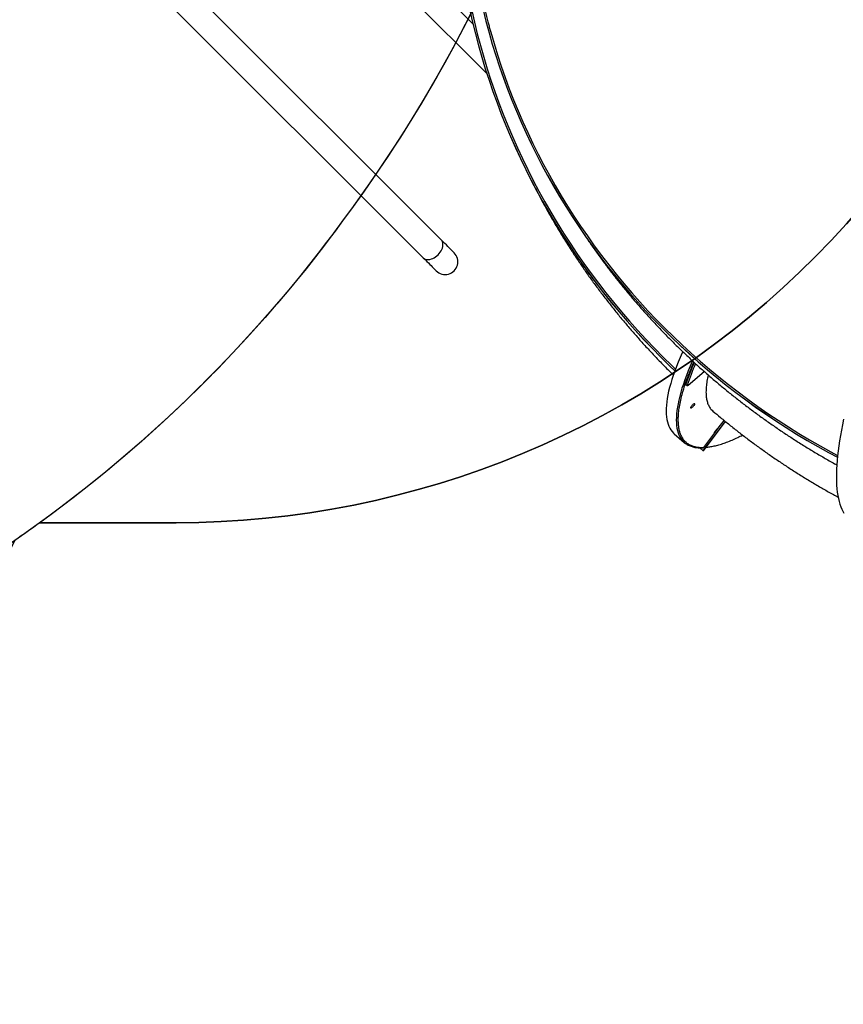
# Model space of a CAD drawing. Units: centimetres. Extents: x 16256 to 19869, y -1776 to 212.
# Drawn here: x 18768 to 18905, y -1116 to -952 of the extents above; entities that cross this region are included whole.
import ezdxf

# ---------------------------------------------------------------- set-up
doc = ezdxf.new("R2010")
doc.units = ezdxf.units.CM
doc.layers.add('VP-DIM', color=7, linetype='Continuous')
doc.layers.add('VP-HIC', color=6, linetype='Continuous')
doc.layers.add('VP-EQ', color=7, linetype='Continuous', true_color=0x8a3492)
doc.dimstyles.new('Strefa', dxfattribs={"dimtxt": 14, "dimasz": 20, "dimexe": 20, "dimexo": 50, "dimgap": 20, "dimtad": 0, "dimdec": 0, "dimzin": 0, "dimdsep": 46, "dimtxsty": 'Standard', "dimcen": 0.09, "dimadec": 0, "dimazin": 0, "dimtfac": 1, "dimtdec": 4, "dimtofl": 0, "dimtmove": 0, "dimatfit": 3, "dimfxl": 70, "dimfxlon": 1, "dimtolj": 1, "dimtzin": 0, "dimarcsym": 0})

# ---------------------------------------------------------------- blocks, each defined once
blk = doc.blocks.new('*D115')
at = {"layer": 'Defpoints', "color": 0}
for p in [(18729.34, -205.94), (19704.78, -205.94), (18641.41, -1604.85)]:
    blk.add_point(p, dxfattribs=at)
at = {"layer": 'VP-DIM', "color": 0, "lineweight": -2}
for p, q in [((19604.78, -205.94), (19754.78, -205.94)), ((19704.78, -255.94), (19704.78, -813.43)), ((19704.78, -1554.85), (19704.78, -943.43)), ((19604.78, -1604.85), (19754.78, -1604.85))]:
    blk.add_line(p, q, dxfattribs=at)
at = {"layer": 'VP-DIM', "color": 0}
for points in [[(19713.11, -255.94), (19696.45, -255.94), (19704.78, -205.94)], [(19696.45, -1554.85), (19713.11, -1554.85), (19704.78, -1604.85)]]:
    blk.add_solid(points, dxfattribs=at)
at = {"layer": 'VP-DIM', "color": 0, "insert": (19704.78, -878.43), "char_height": 30, "attachment_point": 5, "rotation": 90}
blk.add_mtext('\\A1;1400', dxfattribs=at)
blk = doc.blocks.new('*D116')
at = {"layer": 'Defpoints', "color": 0}
for p in [(19457.6, 161.52), (17611.41, -861.53), (19457.6, -1194.75)]:
    blk.add_point(p, dxfattribs=at)
at = {"layer": 'VP-DIM', "color": 0, "lineweight": -2}
for p, q in [((17611.41, 61.52), (17611.41, 211.52)), ((19457.6, 61.52), (19457.6, 211.52)), ((17661.41, 161.52), (18489.81, 161.52)), ((19407.6, 161.52), (18629.81, 161.52))]:
    blk.add_line(p, q, dxfattribs=at)
at = {"layer": 'VP-DIM', "color": 0}
for points in [[(17661.41, 169.85), (17661.41, 153.19), (17611.41, 161.52)], [(19407.6, 153.19), (19407.6, 169.85), (19457.6, 161.52)]]:
    blk.add_solid(points, dxfattribs=at)
at = {"layer": 'VP-DIM', "color": 0, "insert": (18559.81, 161.52), "char_height": 30, "attachment_point": 5}
blk.add_mtext('\\A1;1846', dxfattribs=at)
blk = doc.blocks.new('*D117')
at = {"layer": 'Defpoints', "color": 0}
for p in [(19292.03, 78.13), (17817.13, -934.12), (19292.03, -1113.39)]:
    blk.add_point(p, dxfattribs=at)
at = {"layer": 'VP-DIM', "color": 0, "lineweight": -2}
for p, q in [((17817.13, -21.87), (17817.13, 128.13)), ((19292.03, -21.87), (19292.03, 128.13)), ((17867.13, 78.13), (18484.58, 78.13)), ((19242.03, 78.13), (18624.58, 78.13))]:
    blk.add_line(p, q, dxfattribs=at)
at = {"layer": 'VP-DIM', "color": 0}
for points in [[(17867.13, 86.46), (17867.13, 69.8), (17817.13, 78.13)], [(19242.03, 69.8), (19242.03, 86.46), (19292.03, 78.13)]]:
    blk.add_solid(points, dxfattribs=at)
at = {"layer": 'VP-DIM', "color": 0, "insert": (18554.58, 78.13), "char_height": 30, "attachment_point": 5}
blk.add_mtext('\\A1;1475', dxfattribs=at)
blk = doc.blocks.new('*D118')
at = {"layer": 'Defpoints', "color": 0}
for p in [(18749.03, -4.09), (18712.66, -1776.03), (19818.68, -1776.03)]:
    blk.add_point(p, dxfattribs=at)
at = {"layer": 'VP-DIM', "color": 0, "lineweight": -2}
for p, q in [((19718.68, -4.09), (19868.68, -4.09)), ((19818.68, -54.09), (19818.68, -804.36)), ((19818.68, -1726.03), (19818.68, -944.36)), ((19718.68, -1776.03), (19868.68, -1776.03))]:
    blk.add_line(p, q, dxfattribs=at)
at = {"layer": 'VP-DIM', "color": 0}
for points in [[(19827.02, -54.09), (19810.35, -54.09), (19818.68, -4.09)], [(19810.35, -1726.03), (19827.02, -1726.03), (19818.68, -1776.03)]]:
    blk.add_solid(points, dxfattribs=at)
at = {"layer": 'VP-DIM', "color": 0, "insert": (19818.68, -874.36), "char_height": 30, "attachment_point": 5, "rotation": 90}
blk.add_mtext('\\A1;1772', dxfattribs=at)
blk = doc.blocks.new('3241_S')
at = {"color": 7, "linetype": 'Continuous', "lineweight": 25}
for p, q in [((37446.4, 30385.8), (37409.4, 30336.9)), ((37446.3, 30385.8), (37409.4, 30336.9)), ((37446.3, 30385.8), (37446.4, 30385.8)), ((37452.3, 30380.7), (37446.4, 30385.8)), ((37445.6, 30380), (37427.4, 30355.9)), ((37494.8, 30357.1), (37478, 30371.6)), ((37422.8, 30348.7), (37427.8, 30355.4)), ((37427.8, 30355.5), (37427.4, 30355.9)), ((37421.5, 30348.1), (37411.7, 30335.1)), ((37471.8, 30276.3), (37444.7, 30253.5)), ((37475.4, 30275), (37473.2, 30276.9)), ((37475.4, 30274.4), (37473.2, 30276.3)), ((38577.2, 29399.7), (37912.8, 30064.1)), ((37882.8, 30034.2), (38547.2, 29369.8)), ((38370.7, 29193.3), (37806.9, 29757)), ((37805.5, 29681.2), (37805.5, 29681.2)), ((37830.1, 29673.9), (38340.7, 29163.3))]:
    blk.add_line(p, q, dxfattribs=at)
at = {"color": 7, "linetype": 'Continuous', "lineweight": 25, "flags": 128}
for points in [[(37212.8, 30332.9), (37214.7, 30342.2), (37216.5, 30351.3), (37218.1, 30360.2), (37219.5, 30369), (37220.8, 30377.4), (37221.8, 30385.7), (37222.8, 30393.7), (37223.5, 30401.5), (37224.1, 30409.1), (37224.5, 30416.4), (37224.7, 30423.4), (37224.8, 30430.2), (37224.7, 30436.7), (37224.4, 30442.9), (37223.9, 30448.9), (37223.3, 30454.6), (37222.5, 30460), (37221.5, 30465.1), (37220.3, 30469.9), (37219, 30474.5), (37217.5, 30478.7), (37215.9, 30482.6), (37214.1, 30486.2), (37212.1, 30489.6)], [(37802.8, 29679.7), (37800.5, 29688), (37795, 29707.1), (37789.1, 29726), (37782.9, 29744.8), (37776.4, 29763.6), (37769.5, 29782.2), (37762.3, 29800.6), (37754.8, 29819), (37746.9, 29837.2), (37738.8, 29855.3), (37730.3, 29873.3), (37721.4, 29891.1), (37712.3, 29908.7), (37702.8, 29926.2), (37693, 29943.5), (37682.9, 29960.7), (37672.5, 29977.7), (37661.8, 29994.5), (37650.8, 30011.2), (37639.5, 30027.6), (37627.9, 30043.9), (37616, 30060), (37603.8, 30075.9), (37591.3, 30091.5), (37578.6, 30107), (37565.5, 30122.3), (37552.2, 30137.3), (37538.6, 30152.2), (37524.7, 30166.8), (37510.6, 30181.1), (37496.2, 30195.3), (37481.6, 30209.2), (37466.7, 30222.9), (37451.5, 30236.3), (37436.1, 30249.5), (37420.5, 30262.4), (37404.6, 30275.1), (37388.5, 30287.6), (37372.2, 30299.7), (37355.6, 30311.6), (37338.8, 30323.3), (37321.8, 30334.6), (37304.6, 30345.7), (37287.2, 30356.6), (37269.6, 30367.1), (37251.8, 30377.4), (37233.8, 30387.3), (37222.7, 30393.3)], [(37813.3, 29650.6), (37808.5, 29669.8), (37803.3, 29689), (37797.8, 29708), (37792, 29726.9), (37785.8, 29745.7), (37779.3, 29764.4), (37772.4, 29783), (37765.2, 29801.5), (37757.7, 29819.8), (37749.8, 29838.1), (37741.7, 29856.1), (37733.2, 29874.1), (37724.4, 29891.9), (37715.2, 29909.5), (37705.8, 29927), (37696, 29944.3), (37685.9, 29961.5), (37675.6, 29978.5), (37664.9, 29995.3), (37653.9, 30011.9), (37642.6, 30028.4), (37631, 30044.7), (37619.1, 30060.7), (37607, 30076.6), (37594.5, 30092.3), (37581.8, 30107.8), (37568.8, 30123.1), (37555.5, 30138.1), (37541.9, 30152.9), (37528.1, 30167.6), (37514, 30181.9), (37499.6, 30196.1), (37485, 30210), (37470.1, 30223.7), (37455, 30237.2), (37439.6, 30250.4), (37424, 30263.3), (37408.2, 30276), (37392.1, 30288.5), (37375.8, 30300.7), (37359.3, 30312.6), (37342.5, 30324.2), (37325.6, 30335.6), (37308.4, 30346.8), (37291, 30357.6), (37273.5, 30368.2), (37255.7, 30378.5), (37237.7, 30388.5), (37223, 30396.4)], [(37805.5, 29681.2), (37803.3, 29689), (37797.8, 29708), (37791.9, 29727), (37785.8, 29745.8), (37779.2, 29764.5), (37772.4, 29783.1), (37765.2, 29801.6), (37757.7, 29819.9), (37749.8, 29838.1), (37741.7, 29856.2), (37733.2, 29874.1), (37724.3, 29891.9), (37715.2, 29909.6), (37705.8, 29927.1), (37696, 29944.4), (37685.9, 29961.6), (37675.5, 29978.6), (37664.9, 29995.4), (37653.9, 30012), (37642.6, 30028.5), (37631, 30044.7), (37619.1, 30060.8), (37606.9, 30076.7), (37594.5, 30092.4), (37581.8, 30107.9), (37568.7, 30123.1), (37555.4, 30138.2), (37541.9, 30153), (37528, 30167.6), (37513.9, 30182), (37499.6, 30196.2), (37485, 30210.1), (37470.1, 30223.8), (37455, 30237.2), (37439.6, 30250.4), (37424, 30263.4), (37408.2, 30276.1), (37392.1, 30288.5), (37375.8, 30300.7), (37359.3, 30312.7), (37342.5, 30324.3), (37325.6, 30335.7), (37308.4, 30346.8), (37291, 30357.7), (37273.4, 30368.2), (37255.7, 30378.5), (37237.7, 30388.5), (37223, 30396.4)], [(37427.4, 30355.9), (37427.8, 30355.7), (37427.8, 30355.3), (37427.7, 30354.6), (37427.2, 30353.7), (37426.6, 30352.6), (37425.7, 30351.5), (37424.8, 30350.5), (37423.9, 30349.6), (37422.9, 30348.8), (37422.1, 30348.3), (37421.5, 30348.1)], [(37480.9, 30220.3), (37481.7, 30222.3), (37485.1, 30230.2), (37488.3, 30237.9), (37491.3, 30245.4), (37494, 30252.7), (37496.5, 30259.9), (37498.7, 30266.8), (37500.7, 30273.6), (37502.5, 30280.2), (37504.1, 30286.5), (37505.4, 30292.6), (37506.4, 30298.6), (37507.2, 30304.2), (37507.8, 30309.7), (37508.2, 30314.9), (37508.3, 30319.9), (37508.1, 30324.7), (37507.7, 30329.2), (37507.1, 30333.4), (37506.2, 30337.4), (37505.1, 30341.2), (37503.8, 30344.7), (37502.2, 30347.9), (37500.4, 30350.9), (37498.3, 30353.6), (37496, 30356), (37494.8, 30357.1)], [(37461.1, 30306.8), (37460.8, 30306.9), (37460.7, 30307.4), (37460.8, 30308), (37461.2, 30308.9), (37461.8, 30309.9), (37462.5, 30310.9), (37463.4, 30311.9), (37464.3, 30312.9), (37465.3, 30313.7), (37466.1, 30314.2), (37466.7, 30314.5), (37467.2, 30314.6), (37467.4, 30314.3), (37467.4, 30313.8), (37467.2, 30313), (37466.7, 30312.1), (37466, 30311), (37465.2, 30310), (37464.2, 30309), (37463.3, 30308.1), (37462.4, 30307.4), (37461.7, 30307), (37461.1, 30306.8)], [(37473.2, 30276.3), (37473.3, 30276.6), (37473.3, 30276.8), (37473.2, 30276.9), (37473, 30277), (37472.8, 30276.9), (37472.5, 30276.8), (37472.1, 30276.6), (37471.8, 30276.3)], [(37832.1, 29651.9), (37827.6, 29671.5), (37822.8, 29691), (37817.7, 29710.4), (37812.2, 29729.7), (37806.3, 29748.9), (37800.2, 29768.1), (37793.7, 29787.1), (37786.8, 29806), (37779.6, 29824.8), (37772.1, 29843.5), (37764.3, 29862.1), (37756.1, 29880.5), (37747.6, 29898.8), (37738.8, 29917), (37729.6, 29935), (37720.2, 29952.9), (37710.4, 29970.6), (37700.3, 29988.1), (37689.9, 30005.5), (37679.2, 30022.8), (37668.2, 30039.8), (37656.9, 30056.7), (37645.2, 30073.4), (37633.3, 30089.9), (37621.1, 30106.2), (37608.6, 30122.3), (37595.9, 30138.2), (37582.8, 30153.9), (37569.5, 30169.4), (37555.8, 30184.7), (37542, 30199.8), (37527.8, 30214.6), (37513.4, 30229.3), (37498.7, 30243.7), (37492.8, 30249.4)], [(37835.1, 29651.9), (37830.7, 29671.5), (37825.9, 29691), (37820.8, 29710.4), (37815.3, 29729.7), (37809.5, 29748.9), (37803.3, 29768), (37796.8, 29787.1), (37790, 29806), (37782.8, 29824.8), (37775.4, 29843.5), (37767.5, 29862), (37759.4, 29880.4), (37750.9, 29898.7), (37742.1, 29916.9), (37733, 29934.9), (37723.6, 29952.8), (37713.8, 29970.5), (37703.8, 29988.1), (37693.4, 30005.5), (37682.7, 30022.7), (37671.8, 30039.8), (37660.5, 30056.6), (37648.9, 30073.3), (37637, 30089.8), (37624.8, 30106.2), (37612.4, 30122.3), (37599.7, 30138.2), (37586.6, 30153.9), (37573.3, 30169.5), (37559.8, 30184.8), (37545.9, 30199.8), (37531.8, 30214.7), (37517.4, 30229.3), (37502.8, 30243.8), (37493.8, 30252.4)], [(37835.1, 29652), (37830.7, 29671.5), (37825.9, 29691), (37820.7, 29710.4), (37815.3, 29729.8), (37809.5, 29749), (37803.3, 29768.1), (37796.8, 29787.1), (37790, 29806), (37782.8, 29824.8), (37775.3, 29843.5), (37767.5, 29862.1), (37759.4, 29880.5), (37750.9, 29898.8), (37742.1, 29917), (37733, 29935), (37723.6, 29952.9), (37713.8, 29970.6), (37703.8, 29988.1), (37693.4, 30005.5), (37682.7, 30022.8), (37671.7, 30039.8), (37660.5, 30056.7), (37648.9, 30073.4), (37637, 30089.9), (37624.8, 30106.2), (37612.4, 30122.4), (37599.6, 30138.3), (37586.6, 30154), (37573.3, 30169.5), (37559.8, 30184.8), (37545.9, 30199.9), (37531.8, 30214.8), (37517.4, 30229.4), (37502.8, 30243.8), (37493.9, 30252.4)], [(37912.8, 30064.1), (37909.8, 30067.1), (37906.9, 30069.9), (37904.3, 30072.6), (37901.9, 30075), (37899.7, 30077.1), (37897.8, 30079.1), (37896.1, 30080.8), (37894.6, 30082.2), (37893.4, 30083.4), (37892.5, 30084.4), (37891.8, 30085.1), (37891.4, 30085.5), (37891.3, 30085.6)], [(37861.3, 30055.6), (37861.4, 30055.5), (37861.8, 30055.1), (37862.5, 30054.4), (37863.5, 30053.5), (37864.7, 30052.3), (37866.1, 30050.8), (37867.8, 30049.1), (37869.8, 30047.2), (37871.9, 30045), (37874.3, 30042.6), (37877, 30040), (37879.8, 30037.2), (37882.8, 30034.2)]]:
    blk.add_lwpolyline(points, dxfattribs=at)
at = {"color": 8, "linetype": 'Continuous', "lineweight": 25, "flags": 128}
for points in [[(37464.5, 30235.7), (37464.9, 30236.8), (37468.3, 30244.6), (37471.5, 30252.3), (37474.4, 30259.9), (37477.1, 30267.2), (37479.6, 30274.4), (37481.9, 30281.3), (37483.9, 30288.1), (37485.7, 30294.6), (37487.2, 30301), (37488.5, 30307.1), (37489.6, 30313), (37490.4, 30318.7), (37491, 30324.2), (37491.3, 30329.4), (37491.4, 30334.4), (37491.3, 30339.2), (37490.9, 30343.7), (37490.3, 30347.9), (37489.4, 30351.9), (37488.3, 30355.7), (37486.9, 30359.2), (37485.4, 30362.4), (37483.5, 30365.4), (37481.9, 30367.5)], [(37912.8, 30064.1), (37911.4, 30065.3), (37909.8, 30066.1), (37907.9, 30066.7), (37905.9, 30066.9), (37903.8, 30066.9), (37901.6, 30066.6), (37899.2, 30065.9), (37896.9, 30065), (37894.6, 30063.8), (37892.3, 30062.3), (37890.2, 30060.7), (37888.1, 30058.8), (37886.3, 30056.7), (37884.6, 30054.6), (37883.1, 30052.3), (37881.9, 30050), (37881, 30047.7), (37880.4, 30045.4), (37880, 30043.1), (37880, 30041), (37880.2, 30039), (37880.8, 30037.2), (37881.6, 30035.5), (37882.8, 30034.2)]]:
    blk.add_lwpolyline(points, dxfattribs=at)
at = {"color": 7, "linetype": 'Continuous', "lineweight": 25}
for centre, radius, start, end in [((37457.3, 30347.6), 31.7, 38.923, 58.9641), ((37068.5, 30411.6), 426.7, 336.347, 341.5118), ((37070.6, 30409.7), 426.8, 336.3347, 341.512), ((37474.9, 30274.7), 0.594, 329.6073, 33.0075), ((37876.3, 30070.6), 21.2, 45, 225)]:
    blk.add_arc(centre, radius, start, end, dxfattribs=at)
for points, knots in [([(37430.3, 30319.5), (37426.2, 30323), (37417.1, 30330.7), (37402.8, 30342.3), (37387.6, 30354.4), (37372.1, 30366.2), (37356.5, 30377.7), (37340.7, 30389.1), (37324.7, 30400.1), (37308.6, 30410.9), (37292.3, 30421.4), (37275.8, 30431.7), (37259.2, 30441.7), (37242.4, 30451.5), (37230, 30458.5), (37223.1, 30462.2), (37221.8, 30462.9)], [0, 0, 0, 0, 0.063923, 0.140535, 0.217154, 0.293781, 0.370412, 0.447049, 0.523691, 0.600337, 0.676987, 0.75364, 0.830296, 0.906956, 0.983618, 1, 1, 1, 1]), ([(37644.4, 30025.8), (37641, 30030.7), (37634.1, 30041), (37623.1, 30056.5), (37611.6, 30072.2), (37599.9, 30087.7), (37587.9, 30103), (37575.6, 30118.1), (37563.1, 30133.1), (37550.3, 30147.8), (37537.2, 30162.4), (37523.9, 30176.8), (37510.4, 30190.9), (37496.6, 30204.9), (37482.6, 30218.6), (37468.3, 30232.1), (37453.8, 30245.5), (37439.1, 30258.6), (37424.1, 30271.4), (37408.9, 30284.1), (37393.5, 30296.5), (37377.9, 30308.6), (37362, 30320.6), (37346, 30332.3), (37329.7, 30343.7), (37313.2, 30354.9), (37296.6, 30365.9), (37279.7, 30376.6), (37262.6, 30387), (37245.4, 30397.2), (37232.5, 30404.5), (37225.3, 30408.5), (37224, 30409.2)], [0, 0, 0, 0, 0.031417, 0.065409, 0.099422, 0.133456, 0.167511, 0.201589, 0.235689, 0.269811, 0.303957, 0.338126, 0.372319, 0.406536, 0.440779, 0.475046, 0.509339, 0.543657, 0.578001, 0.612372, 0.646769, 0.681194, 0.715646, 0.750126, 0.784633, 0.81917, 0.853735, 0.888329, 0.922952, 0.957606, 0.992289, 1, 1, 1, 1]), ([(37447, 30380.7), (37446.8, 30380.7), (37446.4, 30380.6), (37446, 30380.4), (37445.7, 30380.1), (37445.6, 30380)], [0, 0, 0, 0, 0.338006, 0.737444, 1, 1, 1, 1]), ([(37473.4, 30374.9), (37473.3, 30375), (37472.2, 30375.7), (37470, 30376.8), (37466.9, 30378.1), (37463.6, 30379.1), (37460.3, 30379.9), (37456.7, 30380.4), (37453.1, 30380.7), (37449.8, 30380.8), (37447.7, 30380.7), (37447, 30380.7)], [0, 0, 0, 0, 0.013518, 0.150841, 0.291087, 0.418038, 0.545468, 0.673312, 0.801491, 0.929935, 1, 1, 1, 1]), ([(37438.2, 30259.3), (37438.6, 30261), (37439.9, 30266.3), (37441.1, 30274.5), (37442, 30283.8), (37441.9, 30292.2), (37441, 30299.7), (37439.3, 30306.3), (37436.8, 30311.9), (37433.8, 30316.4), (37431.3, 30318.5), (37430.3, 30319.5)], [0, 0, 0, 0, 0.05944, 0.179517, 0.303084, 0.426751, 0.550319, 0.670394, 0.790563, 0.910638, 1, 1, 1, 1]), ([(37732.7, 29935.4), (37732.3, 29936.1), (37729.1, 29942.6), (37722.8, 29954.8), (37713.6, 29972.1), (37704.1, 29989.2), (37694.3, 30006.2), (37684.2, 30023.1), (37673.8, 30039.8), (37663.2, 30056.3), (37652.3, 30072.7), (37641.1, 30088.9), (37629.6, 30104.9), (37617.9, 30120.8), (37605.8, 30136.5), (37593.6, 30152), (37581, 30167.4), (37568.2, 30182.5), (37555.2, 30197.5), (37541.9, 30212.2), (37528.3, 30226.8), (37514.5, 30241.1), (37503.8, 30252), (37497.6, 30258), (37496.2, 30259.4)], [0, 0, 0, 0, 0.005486, 0.054201, 0.102942, 0.151712, 0.200509, 0.249335, 0.298191, 0.347077, 0.395993, 0.444939, 0.493918, 0.542927, 0.59197, 0.641045, 0.690153, 0.739295, 0.788472, 0.837683, 0.88693, 0.936211, 0.98553, 1, 1, 1, 1]), ([(37687.4, 28783.3), (37690.5, 28789), (37696.8, 28800.2), (37705.8, 28817.3), (37714.7, 28834.6), (37723.2, 28852), (37731.5, 28869.5), (37739.5, 28887.1), (37747.2, 28904.9), (37754.6, 28922.7), (37761.8, 28940.7), (37768.6, 28958.7), (37775.2, 28976.9), (37781.5, 28995.2), (37787.4, 29013.5), (37793.1, 29031.9), (37798.5, 29050.4), (37803.6, 29069), (37808.4, 29087.7), (37812.9, 29106.4), (37817.1, 29125.2), (37821, 29144), (37824.5, 29162.9), (37827.8, 29181.8), (37830.8, 29200.8), (37833.4, 29219.8), (37835.8, 29238.9), (37837.8, 29257.9), (37839.6, 29277), (37841, 29296.2), (37842.1, 29315.3), (37842.9, 29334.4), (37843.4, 29353.6), (37843.6, 29372.7), (37843.4, 29391.9), (37843, 29411), (37842.2, 29430.2), (37841.1, 29449.3), (37839.7, 29468.4), (37838, 29487.4), (37836, 29506.5), (37833.7, 29525.5), (37831.1, 29544.4), (37828.1, 29563.3), (37824.9, 29582.2), (37821.3, 29601), (37817.4, 29619.8), (37813.2, 29638.5), (37808.7, 29657.1), (37805.2, 29670.8), (37803.1, 29678.3), (37802.8, 29679.7)], [0, 0, 0, 0, 0.020548, 0.041283, 0.06202, 0.082757, 0.103495, 0.124234, 0.144972, 0.165711, 0.18645, 0.207189, 0.227927, 0.248665, 0.269403, 0.29014, 0.310877, 0.331613, 0.352348, 0.373083, 0.393817, 0.41455, 0.435284, 0.456016, 0.476748, 0.49748, 0.518212, 0.538944, 0.559676, 0.580408, 0.601141, 0.621874, 0.642608, 0.663343, 0.684079, 0.704817, 0.725557, 0.746298, 0.767041, 0.787787, 0.808536, 0.829287, 0.850042, 0.8708, 0.891562, 0.912329, 0.9331, 0.953875, 0.974656, 0.995442, 1, 1, 1, 1])]:
    blk.add_open_spline(points, degree=3, knots=knots, dxfattribs=at)
at = {"color": 8, "linetype": 'Continuous', "lineweight": 25}
for points, knots in [([(37441.7, 30379.7), (37440.8, 30379.6), (37437.7, 30379.4), (37432, 30378.4), (37424.4, 30376.7), (37416.2, 30374.4), (37407.6, 30371.4), (37398.5, 30367.8), (37389.7, 30363.8), (37383.6, 30360.8), (37380.9, 30359.4)], [0, 0, 0, 0, 0.055416, 0.188896, 0.325895, 0.463854, 0.604102, 0.743621, 0.884194, 1, 1, 1, 1]), ([(37462.4, 30237.5), (37462.5, 30237.9), (37464.9, 30243.2), (37468.9, 30252.9), (37474.3, 30266.8), (37478.7, 30279.9), (37482.4, 30292.4), (37485.2, 30304.1), (37487.2, 30315), (37488.3, 30324.5), (37488.7, 30332.7), (37488.5, 30339.6), (37487.8, 30346), (37486.7, 30351.9), (37484.9, 30357.6), (37482.3, 30363), (37478.9, 30367.9), (37474.8, 30372), (37470.1, 30375.2), (37464.7, 30377.6), (37458.9, 30379.1), (37452.6, 30380), (37448, 30380), (37445.6, 30380)], [0, 0, 0, 0, 0.003655, 0.058189, 0.113013, 0.167839, 0.222663, 0.277488, 0.33202, 0.386553, 0.429726, 0.472881, 0.515732, 0.558216, 0.600717, 0.652725, 0.704734, 0.755456, 0.806176, 0.855435, 0.904692, 0.952348, 1, 1, 1, 1])]:
    blk.add_open_spline(points, degree=3, knots=knots, dxfattribs=at)
blk = doc.blocks.new('3241S2_2D__')
at = {"layer": 'VP-EQ', "color": 0}
blk.add_lwpolyline([(18360.21, -947.53, 0.083971), (18410.67, -1005.31), (18446.42, -1034.53, 0.042813), (18478.88, -1056.72), (18483.32, -1059.23, 0.058316), (18532.62, -1079.94, 0.083405), (18574.89, -1106.07, 0.261864), (18721.15, -1091.04), (18730.3, -1100.22, 0.415482), (18942.89, -1100.07), (18968.02, -1074.79, 0.161794), (19010.16, -990.1), (19010.16, -990.1, 0.206212), (18978.98, -875.59, 0.230978), (19101.83, -791.07), (19273.22, -791.07, 0.414214), (19373.22, -691.07), (19373.22, -640.78, 0.414214), (19273.22, -540.78), (19103.8, -540.78, 0.231276), (18982.56, -453.69), (18982.49, -440.53, 0.28785)], format="xyb", dxfattribs=at)
at = {"xscale": 0.1, "yscale": 0.1, "zscale": 0.1, "rotation": 180}
blk.add_blockref('3241_S', (22626.52, 2014.84), dxfattribs=at)

msp = doc.modelspace()

# ---------------------------------------------------------------- linework, layer by layer
at = {"layer": 'VP-HIC', "color": 30}
msp.add_lwpolyline([(18581.54, -1088.48, -0.112814), (18483.32, -1059.23), (18478.88, -1056.72, -0.042813), (18446.42, -1034.53), (18410.67, -1005.31, -0.115873), (18346.61, -921.87), (18344.23, -916.59, -0.099784), (18323.94, -827.99), (18323.78, -821.98, -0.074248), (18332.04, -754.55), (18343.36, -713.71, -0.574189), (18727.47, -612.29), (18800.1, -684.76, -0.370166), (18823.27, -983.38, -0.174734), (18694.92, -1072.03), (18664.52, -1080.63, -0.088335), (18584.28, -1088.65, -0.115833), (18483.32, -1059.23)], format="xyb", dxfattribs=at)
at = {"layer": 'VP-HIC', "color": 3}
msp.add_lwpolyline([(18767.24, -1038.64, -0.11793), (18721.15, -1091.04), (18730.3, -1100.22, 0.415482), (18942.89, -1100.07), (18968.02, -1074.79, 0.380708), (18978.98, -875.59, -0.037179), (18953.8, -877.46), (18944.04, -877.46), (18944.1, -884.5, -0.416556), (18794.1, -1035.7), (18771.38, -1035.7, -0.005522)], format="xyb", close=True, dxfattribs=at)
at = {"layer": 'VP-HIC', "color": 4}
msp.add_lwpolyline([(18865.69, -877.46, -0.125989), (18823.27, -983.38, -0.080611), (18771.38, -1035.7), (18794.1, -1035.7, 0.416556), (18944.1, -884.5), (18944.04, -877.46)], format="xyb", close=True, dxfattribs=at)

# ---------------------------------------------------------------- block references
at = {"layer": 'VP-EQ', "color": 0}
msp.add_blockref('3241S2_2D__', (0, 0), dxfattribs=at)

# ---------------------------------------------------------------- dimensions: what is measured, and where the dimension line sits
at = {"layer": 'VP-DIM', "color": 0}
dim = msp.add_linear_dim(base=(19457.6, 161.52), p1=(17611.41, -861.53), p2=(19457.6, -1194.75), dimstyle='Strefa', override={"dimtxt": 30, "dimasz": 50, "dimexe": 50, "dimexo": 80, "dimfxl": 100}, dxfattribs=at)
dim.commit()
dim.dimension.update_dxf_attribs({"geometry": '*D116', "text_midpoint": (18559.81, 161.52), "dimtype": 160})
dim = msp.add_linear_dim(base=(19292.03, 78.13), p1=(17817.13, -934.12), p2=(19292.03, -1113.39), text='1475', dimstyle='Strefa', override={"dimtxt": 30, "dimasz": 50, "dimexe": 50, "dimexo": 80, "dimfxl": 100}, dxfattribs=at)
dim.commit()
dim.dimension.update_dxf_attribs({"geometry": '*D117', "text_midpoint": (18554.58, 78.13)})
dim = msp.add_linear_dim(base=(19818.68, -1776.03), p1=(18749.03, -4.09), p2=(18712.66, -1776.03), angle=90, dimstyle='Strefa', override={"dimtxt": 30, "dimasz": 50, "dimexe": 50, "dimexo": 80, "dimfxl": 100}, dxfattribs=at)
dim.commit()
dim.dimension.update_dxf_attribs({"geometry": '*D118', "text_midpoint": (19818.68, -874.36), "dimtype": 160})
dim = msp.add_linear_dim(base=(19704.78, -205.94), p1=(18641.41, -1604.85), p2=(18729.34, -205.94), angle=90, text='1400', dimstyle='Strefa', override={"dimtxt": 30, "dimasz": 50, "dimexe": 50, "dimexo": 80, "dimfxl": 100}, dxfattribs=at)
dim.commit()
dim.dimension.update_dxf_attribs({"geometry": '*D115', "text_midpoint": (19704.78, -878.43), "dimtype": 160})

doc.saveas('drawing.dxf')
